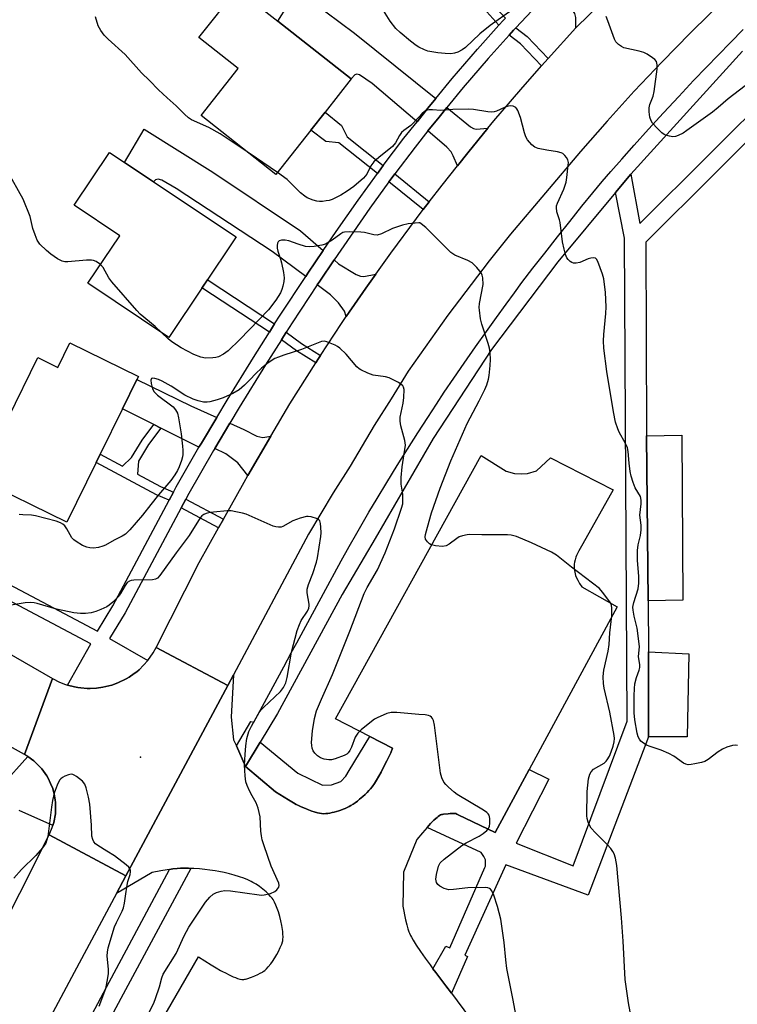
# Model space of a CAD drawing. Units: inches. Extents: x 1291762 to 1297762, y 505451 to 509451.
# Drawn here: x 1292880 to 1293096, y 507768 to 508065 of the extents above; entities that cross this region are included whole.
import ezdxf

# ---------------------------------------------------------------- set-up
doc = ezdxf.new("R2010")
doc.units = ezdxf.units.IN
doc.header["$MEASUREMENT"] = 0
for name, color, linetype in [('BLDG-Footprint', 5, 'Continuous'), ('CULTRL-Pad', 6, 'Continuous'), ('ELEV-Spot Elevation', 7, 'Continuous'), ('TRANS-Driveway', 251, 'Continuous'), ('TRANS-Non Street Sidewalk', 7, 'Continuous'), ('TRANS-Parking Lot', 4, 'Continuous'), ('TRANS-Road', 130, 'Continuous'), ('TRANS-Street Sidewalk', 7, 'Continuous'), ('Undefined', 1, 'Continuous')]:
    doc.layers.add(name, color=color, linetype=linetype)

msp = doc.modelspace()

# ---------------------------------------------------------------- linework, layer by layer
at = {"layer": 'BLDG-Footprint'}
for points, elevation in [([(1292967.41, 508031.56), (1292956.89, 508018.22), (1292934.36, 508035.99), (1292945.5, 508050.11), (1292933.68, 508059.44), (1292945.23, 508074.09), (1292957.48, 508064.43), (1292979.58, 508047), (1292971.7, 508037.01)], 377.6), ([(1292944.84, 507999.38), (1292924.64, 507969.1), (1292900.21, 507985.41), (1292909.79, 507999.77), (1292896.07, 508008.92), (1292906.69, 508024.84)], 394.45), ([(1292894.79, 507967.49), (1292915.41, 507957.35), (1292914.98, 507956.48), (1292910.61, 507947.6), (1292903.89, 507933.93), (1292902.67, 507931.45), (1292893.8, 507913.42), (1292867.14, 507926.53), (1292885.11, 507963.06), (1292891.15, 507960.09)], 373.26)]:
    msp.add_lwpolyline(points, close=True, dxfattribs=dict(at, elevation=elevation))
at = {"layer": 'CULTRL-Pad'}
for points in [[(1293079.57, 507889.91), (1293069.07, 507889.75), (1293068.55, 507939.43), (1293079.21, 507939.65)], [(1293081.33, 507873.76), (1293080.88, 507848.76), (1293069.21, 507848.8), (1293069.23, 507874.39)]]:
    msp.add_lwpolyline(points, close=True, dxfattribs=at)
at = {"layer": 'ELEV-Spot Elevation'}
msp.add_point((1292916.04, 507842.64, 368.63), dxfattribs=at)
at = {"layer": 'TRANS-Driveway'}
for points in [[(1293059.31, 508074.21), (1293047.3, 508062.39), (1293047.26, 508065.53), (1293046.98, 508066.75), (1293045.3, 508069.26), (1293041.99, 508073.1), (1293040.45, 508074.5), (1293045.49, 508079.9), (1293047.21, 508081.71), (1293050.67, 508078.06), (1293054.24, 508075.01), (1293055.31, 508074.36), (1293056.1, 508074.13)], [(1293005.07, 508041.13), (1293002.69, 508038.2), (1292999.43, 508034.12), (1292985.91, 508045.63), (1292982.03, 508048.21), (1292981.26, 508048.42), (1292980.64, 508048.21), (1292979.58, 508047), (1292957.48, 508064.43), (1292963.3, 508073.78), (1292980.6, 508060.78)], [(1293020.79, 508032.21), (1293014.7, 508024.75), (1293011.57, 508020.86), (1293010.34, 508023.82), (1293009.66, 508025.04), (1293008.4, 508026.39), (1293002.71, 508031.33), (1293006.04, 508035.49), (1293008.43, 508038.43), (1293015.57, 508032.55), (1293016.4, 508032.07), (1293017.2, 508031.85)], [(1292971.14, 507995.3), (1292966.52, 507988.49), (1292965.86, 507987.5), (1292955.69, 507995.03), (1292926.78, 508013.97), (1292922.49, 508016.46), (1292921.42, 508016.79), (1292920.56, 508016.64), (1292919.92, 508016.01), (1292911.23, 508021.81), (1292917.13, 508031.88), (1292937.82, 508018.92), (1292964.28, 508001.24)], [(1292986.98, 507988.17), (1292984.02, 507983.96), (1292978.08, 507975.38), (1292977.52, 507977), (1292975.78, 507979.57), (1292973.3, 507981.99), (1292969.32, 507984.93), (1292970.1, 507986.09), (1292974.43, 507992.44), (1292975.74, 507991.3), (1292981.08, 507988.07), (1292982.41, 507987.57), (1292983.4, 507987.47)], [(1292939.02, 507945), (1292934.39, 507937.23), (1292933.68, 507936), (1292922.15, 507941.8), (1292920.02, 507942.87), (1292910.61, 507947.6), (1292914.98, 507956.48), (1292931.23, 507948.49)], [(1292955.36, 507939.4), (1292948.42, 507927.48), (1292945.37, 507931.34), (1292941.74, 507934.02), (1292938.43, 507935.6), (1292942.98, 507943.23), (1292947.16, 507941.36), (1292951.12, 507939.36), (1292952.89, 507938.98)]]:
    msp.add_lwpolyline(points, close=True, dxfattribs=at)
at = {"layer": 'TRANS-Non Street Sidewalk'}
for points in [[(1293026.06, 508065.36), (1293025.34, 508064.58), (1293024.11, 508063.22), (1293020.46, 508067.18), (1293012.74, 508073.63), (1293007.33, 508078.9), (1293009.27, 508081.04), (1293014.67, 508075.77), (1293022.46, 508069.27)], [(1293038.9, 508053.2), (1293036.94, 508050.98), (1293030.61, 508057.55), (1293027.18, 508060.19), (1293028.52, 508061.67), (1293029.17, 508062.38), (1293032.59, 508059.75)], [(1292989.21, 508020.88), (1292988.46, 508019.89), (1292987.48, 508018.54), (1292975.88, 508027.75), (1292971.94, 508028.14), (1292967.41, 508031.56), (1292971.7, 508037.01), (1292976.62, 508032.99), (1292978.33, 508029.51)], [(1293003.09, 508010), (1293001.29, 508007.64), (1292990.93, 508015.97), (1292991.92, 508017.31), (1292992.71, 508018.36)], [(1292956.48, 507973.17), (1292954.89, 507970.66), (1292934.81, 507983.82), (1292934.54, 507983.94), (1292936.24, 507986.49), (1292936.43, 507986.33)], [(1292970.29, 507963.69), (1292969.47, 507962.45), (1292968.86, 507961.49), (1292963.09, 507965.08), (1292958.57, 507968.43), (1292959.98, 507970.65), (1292964.57, 507967.26)], [(1292922.15, 507941.8), (1292918.46, 507936.86), (1292915.45, 507931.78), (1292915.16, 507927.88), (1292922.04, 507924.2), (1292925.98, 507922.52), (1292924.68, 507920.08), (1292920.85, 507921.71), (1292902.67, 507931.45), (1292903.89, 507933.93), (1292910.63, 507930.31), (1292913.38, 507932.9), (1292916.51, 507938.17), (1292920.02, 507942.87)], [(1292941.04, 507914.37), (1292939.59, 507911.77), (1292928.29, 507917.72), (1292929.69, 507920.34)], [(1292947.74, 507839.86), (1292952.13, 507847.11), (1292963.5, 507837.82), (1292970.9, 507834.15), (1292973.59, 507834.31), (1292976.43, 507835.31), (1292977.98, 507836.88), (1292978.97, 507838.59), (1292985.14, 507848.88), (1292991.99, 507845.34), (1292991.5, 507843.98), (1292990.3, 507841.51), (1292989.44, 507839.8), (1292988.58, 507838.15), (1292987.9, 507836.91), (1292987.22, 507835.74), (1292986.54, 507834.67), (1292985.87, 507833.71), (1292985.36, 507833.06), (1292984.92, 507832.56), (1292984.38, 507832), (1292983.77, 507831.41), (1292983.11, 507830.81), (1292982.09, 507829.93), (1292981.42, 507829.38), (1292980.77, 507828.89), (1292980.19, 507828.47), (1292979.48, 507828.03), (1292978.95, 507827.75), (1292978.37, 507827.47), (1292977.76, 507827.2), (1292977.12, 507826.94), (1292976.46, 507826.69), (1292975.79, 507826.46), (1292975.12, 507826.25), (1292974.45, 507826.07), (1292973.79, 507825.91), (1292973.15, 507825.78), (1292972.54, 507825.68), (1292971.96, 507825.62), (1292971.17, 507825.59), (1292970.64, 507825.63), (1292970.05, 507825.73), (1292969.42, 507825.88), (1292968.42, 507826.17), (1292967.73, 507826.39), (1292966.73, 507826.76), (1292965.78, 507827.13), (1292964.48, 507827.67), (1292963.48, 507828.14), (1292962.96, 507828.41), (1292962.15, 507828.88), (1292960.67, 507829.78), (1292956.79, 507832.22)]]:
    msp.add_lwpolyline(points, close=True, dxfattribs=at)
msp.add_lwpolyline([(1293110.02, 508039.23), (1293068.42, 507997.79), (1293068.54, 507940.35), (1293068.55, 507939.43), (1293069.07, 507889.75), (1293069.23, 507874.39), (1293069.21, 507848.8), (1293051.03, 507801.04), (1293026.19, 507810.22), (1293013.8, 507782.92), (1293014.63, 507782.55), (1293009.78, 507771.53), (1293008.1, 507773.75), (1293005.08, 507777.71), (1293004.22, 507778.86), (1293008.08, 507785.66), (1293009.34, 507785.14), (1293019.81, 507809.36), (1293020.01, 507809.78), (1293020.01, 507810.41), (1293020, 507811.66), (1293019.58, 507812.71), (1293018.74, 507813.86), (1293002.46, 507821.48), (1293003.49, 507822.63), (1293004.43, 507823.6), (1293005.05, 507824.17), (1293005.43, 507824.48), (1293005.81, 507824.78), (1293006.19, 507825.03), (1293006.53, 507825.22), (1293006.78, 507825.31), (1293007.09, 507825.38), (1293007.42, 507825.44), (1293008.75, 507825.6), (1293009.42, 507825.65), (1293010.19, 507825.68), (1293010.55, 507825.67), (1293010.86, 507825.65), (1293011.1, 507825.61), (1293011.41, 507825.47), (1293011.84, 507825.24), (1293023, 507819.96), (1293033.24, 507838.91), (1293039.11, 507835.99), (1293029.32, 507816.74), (1293046.48, 507809.85), (1293062.73, 507853.46), (1293061.95, 507998.97), (1293059.26, 508012.82), (1293063.87, 508018.35), (1293066.55, 508003.45), (1293107.78, 508044.4)], dxfattribs=at)
at = {"layer": 'TRANS-Parking Lot'}
msp.add_polyline3d([(1292887.93, 507703.51, 0), (1292933.5, 507782.5, 0), (1292937.36, 507780.05, 0), (1292938.84, 507779.13, 0), (1292940.19, 507778.34, 0), (1292940.95, 507777.94, 0), (1292941.44, 507777.71, 0), (1292943.02, 507776.92, 0), (1292943.98, 507776.47, 0), (1292944.64, 507776.2, 0), (1292945.31, 507775.96, 0), (1292945.97, 507775.78, 0), (1292946.6, 507775.67, 0), (1292946.91, 507775.65, 0), (1292947.2, 507775.66, 0), (1292947.49, 507775.69, 0), (1292947.75, 507775.76, 0), (1292948.12, 507775.88, 0), (1292949.47, 507776.36, 0), (1292950.47, 507776.75, 0), (1292951.45, 507777.17, 0), (1292952.17, 507777.51, 0), (1292952.81, 507777.84, 0), (1292953.06, 507778, 0), (1292953.55, 507778.38, 0), (1292954.06, 507778.86, 0), (1292954.57, 507779.43, 0), (1292955.34, 507780.39, 0), (1292955.84, 507781.07, 0), (1292956.53, 507782.12, 0), (1292957.13, 507783.15, 0), (1292957.62, 507784.08, 0), (1292958.18, 507785.3, 0), (1292958.61, 507786.32, 0), (1292958.83, 507786.98, 0), (1292958.91, 507787.28, 0), (1292958.96, 507787.55, 0), (1292958.99, 507787.8, 0), (1292959.02, 507788.38, 0), (1292959, 507789.37, 0), (1292958.95, 507790.06, 0), (1292958.88, 507790.73, 0), (1292958.79, 507791.35, 0), (1292958.7, 507791.88, 0), (1292958.38, 507793.31, 0), (1292958.04, 507794.63, 0), (1292957.62, 507796.02, 0), (1292957.27, 507797.05, 0), (1292956.88, 507798.03, 0), (1292956.45, 507798.93, 0), (1292956.01, 507799.72, 0), (1292955.69, 507800.16, 0), (1292955.27, 507800.66, 0), (1292954.49, 507801.46, 0), (1292953.9, 507802.01, 0), (1292952.92, 507802.83, 0), (1292951.9, 507803.61, 0), (1292950.89, 507804.31, 0), (1292949.94, 507804.9, 0), (1292949.36, 507805.21, 0), (1292948.36, 507805.67, 0), (1292947.21, 507806.12, 0), (1292945.94, 507806.56, 0), (1292944.27, 507807.08, 0), (1292942.9, 507807.46, 0), (1292941.23, 507807.87, 0), (1292939.68, 507808.2, 0), (1292938.58, 507808.39, 0), (1292936.97, 507808.61, 0), (1292935.44, 507808.78, 0), (1292933.8, 507808.94, 0), (1292932.13, 507809.06, 0), (1292931.22, 507809.1, 0), (1292930.49, 507809.14, 0), (1292929.24, 507809.17, 0), (1292928.09, 507809.15, 0), (1292927.07, 507809.09, 0), (1292925.8, 507808.94, 0), (1292924.82, 507808.79, 0), (1292924.06, 507808.68, 0), (1292922.17, 507808.34, 0), (1292919.53, 507807.83, 0), (1292908.79, 507801.58, 0), (1292911.62, 507806.86, 0), (1292942.33, 507864.2, 0), (1292944.04, 507867.39, 0), (1292943.33, 507854.69, 0), (1292944.1, 507847.89, 0), (1292944.96, 507846, 0), (1292947.74, 507839.86, 0), (1292956.79, 507832.22, 0), (1292960.67, 507829.78, 0), (1292962.15, 507828.88, 0), (1292962.96, 507828.41, 0), (1292963.48, 507828.14, 0), (1292964.48, 507827.67, 0), (1292965.78, 507827.13, 0), (1292966.73, 507826.76, 0), (1292967.73, 507826.39, 0), (1292968.42, 507826.17, 0), (1292969.42, 507825.88, 0), (1292970.05, 507825.73, 0), (1292970.64, 507825.63, 0), (1292971.17, 507825.59, 0), (1292971.96, 507825.62, 0), (1292972.54, 507825.68, 0), (1292973.15, 507825.78, 0), (1292973.79, 507825.91, 0), (1292974.45, 507826.07, 0), (1292975.12, 507826.25, 0), (1292975.79, 507826.46, 0), (1292976.46, 507826.69, 0), (1292977.12, 507826.94, 0), (1292977.76, 507827.2, 0), (1292978.37, 507827.47, 0), (1292978.95, 507827.75, 0), (1292979.48, 507828.03, 0), (1292980.19, 507828.47, 0), (1292980.77, 507828.89, 0), (1292981.42, 507829.38, 0), (1292982.09, 507829.93, 0), (1292983.11, 507830.81, 0), (1292983.77, 507831.41, 0), (1292984.38, 507832, 0), (1292984.92, 507832.56, 0), (1292985.36, 507833.06, 0), (1292985.87, 507833.71, 0), (1292986.54, 507834.67, 0), (1292987.22, 507835.74, 0), (1292987.9, 507836.91, 0), (1292988.58, 507838.15, 0), (1292989.44, 507839.8, 0), (1292990.3, 507841.51, 0), (1292991.5, 507843.98, 0), (1292991.99, 507845.34, 0), (1292985.14, 507848.88, 0), (1292974.88, 507854.18, 0), (1293018.7, 507933.51, 0), (1293026.26, 507928.84, 0), (1293028.74, 507928.1, 0), (1293030.96, 507927.99, 0), (1293032.69, 507928.12, 0), (1293035.41, 507928.87, 0), (1293039.6, 507932.84, 0), (1293058.56, 507923.14, 0), (1293049.35, 507906.9, 0), (1293048.15, 507904.83, 0), (1293047.83, 507904.25, 0), (1293047.44, 507903.44, 0), (1293047.27, 507902.94, 0), (1293047.04, 507902.06, 0), (1293046.9, 507901.38, 0), (1293046.8, 507900.74, 0), (1293046.78, 507900.46, 0), (1293046.79, 507899.89, 0), (1293046.87, 507898.88, 0), (1293047.03, 507897.9, 0), (1293047.17, 507897.37, 0), (1293047.38, 507896.82, 0), (1293047.84, 507895.92, 0), (1293048.41, 507894.93, 0), (1293049.04, 507893.91, 0), (1293059.7, 507887.89, 0), (1293033.24, 507838.91, 0), (1293023, 507819.96, 0), (1293011.84, 507825.24, 0), (1293011.41, 507825.47, 0), (1293011.1, 507825.61, 0), (1293010.86, 507825.65, 0), (1293010.55, 507825.67, 0), (1293010.19, 507825.68, 0), (1293009.42, 507825.65, 0), (1293008.75, 507825.6, 0), (1293007.42, 507825.44, 0), (1293007.09, 507825.38, 0), (1293006.78, 507825.31, 0), (1293006.53, 507825.22, 0), (1293006.19, 507825.03, 0), (1293005.81, 507824.78, 0), (1293005.43, 507824.48, 0), (1293005.05, 507824.17, 0), (1293004.43, 507823.6, 0), (1293003.49, 507822.63, 0), (1293002.46, 507821.48, 0), (1293001.09, 507819.86, 0), (1292999.38, 507817.77, 0), (1292995.34, 507807.98, 0), (1292995.14, 507797.71, 0), (1292995.97, 507793.63, 0), (1292996.29, 507792.13, 0), (1292996.62, 507790.87, 0), (1292996.9, 507790.04, 0), (1292997.09, 507789.59, 0), (1292997.44, 507788.86, 0), (1292997.72, 507788.34, 0), (1292998.2, 507787.5, 0), (1292999.14, 507786, 0), (1293000.43, 507784.06, 0), (1293001.86, 507782.04, 0), (1293003.35, 507780.01, 0), (1293004.22, 507778.86, 0), (1293005.08, 507777.71, 0), (1293008.1, 507773.75, 0), (1293009.78, 507771.53, 0), (1293011.53, 507769.16, 0), (1293015.48, 507763.74, 0)], dxfattribs=at)
at = {"layer": 'TRANS-Road'}
for points in [[(1293093.33, 508072.2), (1293081.77, 508060.84), (1293073.27, 508052.15), (1293064.91, 508043.3), (1293056.72, 508034.32), (1293048.69, 508025.18), (1293027.55, 508000.22), (1293021.11, 507992.19), (1293008.65, 507975.78), (1292996.78, 507958.95), (1292991.62, 507950.63), (1292986.53, 507942.54), (1292979.24, 507930.32), (1292974.11, 507922.26), (1292966.69, 507909.78), (1292944.04, 507867.39), (1292942.33, 507864.2), (1292920.82, 507875.69), (1292933.75, 507901.33), (1292939.59, 507911.77), (1292941.04, 507914.37), (1292947.27, 507925.5), (1292948.42, 507927.48), (1292955.36, 507939.4), (1292961.03, 507949.13), (1292968.86, 507961.49), (1292969.47, 507962.45), (1292970.29, 507963.69), (1292976.64, 507973.28), (1292978.08, 507975.38), (1292984.02, 507983.96), (1292986.98, 507988.17), (1292991.53, 507994.54), (1292999.25, 508004.98), (1293001.29, 508007.64), (1293003.09, 508010), (1293006.94, 508015.02), (1293011.57, 508020.86), (1293014.7, 508024.75), (1293020.79, 508032.21), (1293022.59, 508034.39), (1293030.66, 508043.86), (1293036.94, 508050.98), (1293038.9, 508053.2), (1293047.3, 508062.39), (1293059.31, 508074.21)], [(1292811.65, 507677.11), (1292869.45, 507781.77), (1292870.71, 507784.04), (1292888.55, 507819.24), (1292911.62, 507806.86), (1292908.79, 507801.58), (1292896.06, 507777.79), (1292871.26, 507731.42)]]:
    msp.add_lwpolyline(points, dxfattribs=at)
for points in [[(1292730.75, 507953.37), (1292733.28, 507951.95), (1292750.23, 507942.41), (1292764.02, 507934.64), (1292766.13, 507933.46), (1292769.56, 507931.58), (1292782.42, 507924.81), (1292793.76, 507918.89), (1292796.09, 507917.68), (1292841.47, 507893.98), (1292889.49, 507866.32), (1292881.11, 507843.44), (1292837.57, 507867.51), (1292818.85, 507877.85), (1292779.58, 507899.55), (1292777.42, 507900.74), (1292776.68, 507901.15), (1292761.75, 507908.65), (1292748.94, 507915.08), (1292745.77, 507916.67), (1292736.52, 507921.31), (1292710.78, 507934.24), (1292678.59, 507954.1), (1292691.96, 507975.21)], [(1292942.33, 507864.2), (1292911.62, 507806.86), (1292888.55, 507819.24), (1292889.47, 507821.4), (1292889.66, 507821.99), (1292889.91, 507822.98), (1292890.38, 507825.56), (1292890.46, 507826.41), (1292890.43, 507828.97), (1292890.35, 507829.81), (1292890.02, 507831.49), (1292889.61, 507833.15), (1292888.96, 507834.72), (1292888.24, 507836.27), (1292887.8, 507837), (1292886.34, 507839.1), (1292885.15, 507840.32), (1292883.93, 507841.51), (1292882.05, 507842.81), (1292881.11, 507843.44), (1292889.49, 507866.32), (1292891.67, 507865.22), (1292893.44, 507864.53), (1292894.03, 507864.36), (1292896.19, 507863.81), (1292897.12, 507863.62), (1292898.06, 507863.5), (1292899.95, 507863.35), (1292900.89, 507863.34), (1292902.79, 507863.41), (1292904.66, 507863.71), (1292906.52, 507864.1), (1292907.43, 507864.36), (1292909.22, 507864.98), (1292911.76, 507866.25), (1292912.59, 507866.72), (1292914.15, 507867.79), (1292914.91, 507868.37), (1292915.62, 507868.98), (1292916.97, 507870.31), (1292918.29, 507871.75), (1292919.9, 507874.03), (1292920.82, 507875.69)]]:
    msp.add_lwpolyline(points, close=True, dxfattribs=at)
at = {"layer": 'TRANS-Street Sidewalk'}
for points in [[(1293040.45, 508074.5), (1293029.17, 508062.38), (1293028.52, 508061.67), (1293027.18, 508060.19), (1293020.84, 508053.11), (1293013.34, 508044.38), (1293008.43, 508038.43), (1293006.04, 508035.49), (1293002.71, 508031.33), (1292998.88, 508026.48), (1292992.71, 508018.36), (1292991.92, 508017.31), (1292990.93, 508015.97), (1292985.15, 508008.02), (1292974.43, 507992.44), (1292970.1, 507986.09), (1292969.32, 507984.93), (1292961.81, 507973.52), (1292959.98, 507970.65), (1292958.57, 507968.43), (1292953.72, 507960.81), (1292945.82, 507947.99), (1292942.98, 507943.23), (1292938.43, 507935.6), (1292938.1, 507935.05), (1292930.6, 507922.04), (1292929.69, 507920.34), (1292928.29, 507917.72), (1292911.42, 507886.08), (1292906.75, 507878.34), (1292918.29, 507871.75), (1292916.97, 507870.31), (1292915.62, 507868.98), (1292914.91, 507868.37), (1292914.15, 507867.79), (1292912.59, 507866.72), (1292911.76, 507866.25), (1292909.22, 507864.98), (1292907.43, 507864.36), (1292906.52, 507864.1), (1292904.66, 507863.71), (1292902.79, 507863.41), (1292900.89, 507863.34), (1292899.95, 507863.35), (1292898.06, 507863.5), (1292897.12, 507863.62), (1292896.19, 507863.81), (1292894.03, 507864.36), (1292901.04, 507876.76), (1292803.02, 507928.75)], [(1292804.83, 507932.64), (1292903.06, 507880.56), (1292907.67, 507888.2), (1292924.68, 507920.08), (1292925.98, 507922.52), (1292926.84, 507924.13), (1292933.68, 507936), (1292934.39, 507937.23), (1292939.02, 507945), (1292942.14, 507950.22), (1292950.07, 507963.1), (1292954.89, 507970.66), (1292956.48, 507973.17), (1292958.2, 507975.86), (1292965.86, 507987.5), (1292966.52, 507988.49), (1292971.14, 507995.3), (1292975.01, 508001), (1292981.64, 508010.51), (1292987.48, 508018.54), (1292988.46, 508019.89), (1292989.21, 508020.88), (1292995.47, 508029.12), (1292999.43, 508034.12), (1293002.69, 508038.2), (1293005.07, 508041.13), (1293010.04, 508047.16), (1293017.6, 508055.95), (1293024.11, 508063.22), (1293025.34, 508064.58), (1293026.06, 508065.36)], [(1293097.47, 508055.34), (1293063.87, 508018.35), (1293059.26, 508012.82), (1293041.84, 507991.91), (1293021.81, 507965.48), (1293004.28, 507938.65), (1292986.77, 507908.51), (1292976.81, 507891.63), (1292957.38, 507855.79), (1292952.13, 507847.11), (1292947.74, 507839.86), (1292944.96, 507846), (1292949.34, 507853.36), (1292950.23, 507853.18), (1292959.22, 507869.89), (1292961.45, 507874.03), (1292963.13, 507877.11), (1292971.18, 507891.95), (1292976.56, 507901.75), (1292978.96, 507906.07), (1292981.26, 507910.16), (1292983.25, 507913.65), (1292984.92, 507916.5), (1292987.34, 507920.56), (1292990.28, 507925.38), (1292993.45, 507930.52), (1292996.54, 507935.45), (1292999.63, 507940.33), (1293002.62, 507945), (1293005.25, 507949.02), (1293007.62, 507952.58), (1293010.53, 507956.85), (1293013.66, 507961.4), (1293017.05, 507966.25), (1293020.31, 507970.88), (1293023.33, 507975.12), (1293026.24, 507979.16), (1293028.75, 507982.59), (1293031.03, 507985.64), (1293034.34, 507989.95), (1293037.89, 507994.52), (1293041.73, 507999.4), (1293045.43, 508004.05), (1293049.11, 508008.62), (1293052.41, 508012.66), (1293055.26, 508016.08), (1293057.84, 508019.11), (1293061.12, 508022.86), (1293064.85, 508027.04), (1293069.19, 508031.85), (1293073.74, 508036.81), (1293078.31, 508041.75), (1293082.76, 508046.49), (1293086.65, 508050.58), (1293090.15, 508054.19), (1293093.85, 508057.95), (1293097.76, 508061.89)], [(1292873.7, 507712.97), (1292905.78, 507773.33), (1292924.82, 507808.79), (1292925.8, 507808.94), (1292927.07, 507809.09), (1292928.09, 507809.15), (1292929.24, 507809.17), (1292930.49, 507809.14), (1292931.22, 507809.1), (1292910.16, 507769.88), (1292878.27, 507710.47)]]:
    msp.add_lwpolyline(points, dxfattribs=at)
msp.add_polyline3d([(1292874.37, 507834.23, 0), (1292882.05, 507842.81, 0), (1292883.93, 507841.51, 0), (1292885.15, 507840.32, 0), (1292886.34, 507839.1, 0), (1292887.8, 507837, 0), (1292888.24, 507836.27, 0), (1292888.96, 507834.72, 0), (1292889.61, 507833.15, 0), (1292890.02, 507831.49, 0), (1292890.35, 507829.81, 0), (1292890.43, 507828.97, 0), (1292890.46, 507826.41, 0), (1292890.38, 507825.56, 0), (1292889.91, 507822.98, 0), (1292889.66, 507821.99, 0), (1292879.5, 507826.53, 0)], dxfattribs=at)
at = {"layer": 'Undefined'}
msp.add_line((1292957.34, 508018.8, 376), (1292948.81, 508024.6, 376), dxfattribs=at)
for points, elevation in [([(1293000, 508056.56), (1292999.16, 508057.1), (1292997.48, 508058.39), (1292994.31, 508061.04), (1292993.03, 508062.24), (1292991.31, 508064.38), (1292988.79, 508068.43)], 378), ([(1292948.81, 508024.6), (1292940.08, 508030.46), (1292936.68, 508032.32), (1292931.47, 508034.7), (1292930.54, 508035.29), (1292929.29, 508036.34), (1292926.82, 508038.9), (1292924.08, 508041.31), (1292921.49, 508043.74), (1292918.77, 508046.55), (1292916.4, 508048.85), (1292911.45, 508054.41), (1292906.32, 508058.95), (1292905.05, 508060.19), (1292904.1, 508061.55), (1292903.31, 508063), (1292902.49, 508065.67)], 376), ([(1293027.99, 508067.72), (1293021.49, 508063.1), (1293018.35, 508060.55), (1293013.99, 508056.44), (1293013.05, 508055.77), (1293011.75, 508055.08), (1293010.67, 508054.75), (1293009.56, 508054.6), (1293007.89, 508054.63), (1293005.67, 508054.83), (1293002.65, 508055.36), (1293001.66, 508055.73), (1293000, 508056.56)], 378), ([(1293098.35, 508044.93), (1293093.19, 508040.98), (1293090.17, 508038.35), (1293088.49, 508037), (1293080.77, 508031.46), (1293079.6, 508030.7), (1293078.12, 508029.91), (1293077.36, 508029.63), (1293076.56, 508029.55), (1293075.48, 508029.71), (1293074.42, 508030.01), (1293073.93, 508030.24), (1293073.24, 508030.74), (1293071.79, 508032.17), (1293070.42, 508033.66), (1293069.95, 508034.36), (1293069.61, 508035.43), (1293069.34, 508037.12), (1293069.34, 508038.25), (1293069.6, 508039.27), (1293070.55, 508041.83), (1293070.87, 508043.23), (1293071.82, 508049.94), (1293071.81, 508051.27), (1293071.56, 508052.22), (1293071.07, 508052.82), (1293070.43, 508053.33), (1293068.78, 508054.43), (1293067.78, 508054.96), (1293066.38, 508055.38), (1293061.78, 508056.42), (1293061.01, 508056.76), (1293060.11, 508057.42), (1293059.37, 508058.22), (1293058.96, 508058.98), (1293056.95, 508064.48), (1293056.39, 508065.79)], 378), ([(1293096.05, 507846.13), (1293095.28, 507846.28), (1293094.47, 507846.15), (1293092.82, 507845.63), (1293091.47, 507845.08), (1293090.23, 507844.28), (1293087.2, 507841.89), (1293086.19, 507841.33), (1293085.11, 507841.01), (1293083.14, 507840.59), (1293082.01, 507840.4), (1293081.18, 507840.35), (1293080.44, 507840.5), (1293079.72, 507840.83), (1293076.8, 507842.91), (1293075.3, 507843.75), (1293072.96, 507844.74), (1293069.65, 507845.8), (1293068.6, 507846.23), (1293067.25, 507847.11), (1293066.86, 507847.47), (1293066.44, 507848.05), (1293066.11, 507848.74), (1293065.81, 507849.85), (1293065.06, 507853.84), (1293064.91, 507855.99), (1293064.84, 507861.06), (1293064.92, 507863.32), (1293065.1, 507864.72), (1293065.58, 507866.67), (1293066.36, 507868.85), (1293066.56, 507869.67), (1293066.56, 507870.52), (1293066.2, 507872.89), (1293066.47, 507876), (1293065.79, 507881.55), (1293064.86, 507885.15), (1293064.55, 507886.91), (1293064.48, 507887.78), (1293064.52, 507888.36), (1293064.72, 507889.22), (1293066.04, 507893.31), (1293066.31, 507895.03), (1293066.28, 507897.09), (1293065.91, 507902.02), (1293065.91, 507904.89), (1293066.06, 507906.6), (1293066.75, 507909.38), (1293066.98, 507911.12), (1293066.98, 507912.56), (1293066.61, 507915.56), (1293067.01, 507918.97), (1293067.01, 507920.09), (1293066.75, 507921.15), (1293065.14, 507923.76), (1293064.51, 507925.35), (1293063.97, 507927.3), (1293063.69, 507928.69), (1293063.36, 507931.18), (1293063.03, 507934.76), (1293062.82, 507935.82), (1293062.28, 507937.11), (1293060.38, 507940.53), (1293059.9, 507941.59), (1293059.28, 507943.56), (1293058.65, 507946.68), (1293056.59, 507958.84), (1293055.72, 507965.89), (1293055.62, 507968.08), (1293055.67, 507970.03), (1293056.36, 507976.31), (1293056.41, 507978.31), (1293056.22, 507982.61), (1293055.67, 507986.77), (1293055.36, 507988.22), (1293053.93, 507991.98), (1293053.53, 507992.65), (1293053.19, 507992.96), (1293052.53, 507993.1), (1293051.77, 507993.01), (1293050.96, 507992.77), (1293048.46, 507991.7), (1293047.34, 507991.47), (1293046.54, 507991.51), (1293046.04, 507991.71), (1293045.57, 507992.03), (1293044.94, 507992.6), (1293044.58, 507993.05), (1293044.12, 507994.07), (1293043.71, 507995.72), (1293043.29, 507997.96), (1293042.55, 508003.75), (1293042.35, 508004.59), (1293041.53, 508007), (1293041.41, 508008.25), (1293041.47, 508008.73), (1293041.71, 508009.55), (1293043.64, 508013.83), (1293044.37, 508015.88), (1293044.61, 508017.29), (1293045.01, 508021.01), (1293045.02, 508021.85), (1293044.85, 508022.63), (1293044.46, 508023.33), (1293043.95, 508023.96), (1293043.37, 508024.51), (1293042.9, 508024.77), (1293041.78, 508025.05), (1293038.52, 508025.52), (1293035.93, 508026.02), (1293034.88, 508026.41), (1293034.03, 508027.1), (1293032.74, 508028.61), (1293032.16, 508029.58), (1293031.78, 508030.71), (1293030.59, 508035.36), (1293029.81, 508037.52), (1293029.54, 508037.99), (1293029.21, 508038.36), (1293028.4, 508038.82), (1293027.68, 508038.92), (1293026.87, 508038.76), (1293025.78, 508038.37), (1293023.41, 508037.29), (1293022.63, 508037.08), (1293021.84, 508036.99), (1293020.7, 508037.07), (1293016.41, 508037.76), (1293014.96, 508037.9), (1293010.2, 508037.77), (1293006.55, 508037.47), (1293004.07, 508037.69), (1293002.97, 508037.66), (1293002.19, 508037.48), (1293001.69, 508037.17), (1293000.9, 508036.47), (1293000, 508035.5)], 376), ([(1293000, 508035.5), (1292997.52, 508033.01), (1292995.41, 508031.43), (1292994.77, 508030.87), (1292994.14, 508029.99), (1292992.96, 508027.74), (1292992.06, 508026.61), (1292987.85, 508023.36), (1292986.35, 508022.03), (1292985.47, 508020.83), (1292984.29, 508018.31), (1292983.81, 508017.68), (1292983.25, 508017.1), (1292980.33, 508014.6), (1292978.39, 508013.14), (1292976.41, 508011.95), (1292973.87, 508010.69), (1292972.92, 508010.39), (1292972.06, 508010.22), (1292970.9, 508010.07), (1292970.04, 508010.06), (1292969.22, 508010.19), (1292968.14, 508010.5), (1292966.31, 508011.19), (1292965.59, 508011.63), (1292964.29, 508012.72), (1292960.22, 508016.67), (1292957.34, 508018.8)], 376), ([(1292904, 507991.08), (1292902.65, 507991.98), (1292901.87, 507992.29), (1292901.3, 507992.37), (1292899.82, 507992.34), (1292894.15, 507991.91), (1292893.27, 507991.93), (1292892.48, 507992.1), (1292891.04, 507992.75), (1292889.03, 507994.18), (1292887.73, 507995.27), (1292885.75, 507997.26), (1292884.91, 507998.46), (1292884.25, 508000.02), (1292883.63, 508001.92), (1292882.82, 508005.58), (1292880.72, 508010.74), (1292875.91, 508019.22), (1292875.39, 508020.48), (1292874.59, 508023.21), (1292873.14, 508026.31), (1292872.68, 508027.01), (1292872.31, 508027.38), (1292871.16, 508028.07)], 374), ([(1293000, 508003.64), (1292996.77, 508003.32), (1292995.04, 508002.95), (1292991.97, 508001.92), (1292988.74, 508000.34), (1292987.44, 507999.97), (1292986.35, 508000.03), (1292983.6, 508000.71), (1292982.47, 508000.87), (1292979, 508000.97), (1292977.59, 508000.86), (1292977.08, 508000.71), (1292976.39, 508000.34), (1292973.83, 507998.45), (1292971.86, 507997.25), (1292970.76, 507996.9), (1292968.42, 507996.52), (1292966.95, 507996.4), (1292965.82, 507996.55), (1292963.58, 507997.19), (1292960.77, 507998.17), (1292959.7, 507998.43), (1292958.57, 507998.45), (1292957.85, 507998.26), (1292957.52, 507997.96), (1292957.34, 507997.54), (1292957.2, 507996.77), (1292957.22, 507995.96), (1292957.41, 507995.12), (1292958.28, 507992.66), (1292958.57, 507991.54), (1292959.11, 507988.72), (1292959.31, 507987.02), (1292959.24, 507985.92), (1292958.99, 507984.56), (1292958.68, 507983.55), (1292958.24, 507982.56), (1292956.85, 507980.33), (1292954.63, 507977.47), (1292946.04, 507968.44), (1292942.46, 507965.07), (1292941.04, 507964.1), (1292939.54, 507963.28), (1292938.73, 507963.06), (1292937.89, 507962.94), (1292935.62, 507962.88), (1292934.25, 507963.19), (1292932.12, 507964.01), (1292928.34, 507966.01), (1292925.47, 507967.78), (1292924.34, 507968.69), (1292922.4, 507970.6)], 374), ([(1293063.68, 507765.86), (1293063.18, 507768.65), (1293062.13, 507775.68), (1293061.52, 507787.18), (1293061.05, 507794.17), (1293059.59, 507809.97), (1293059.24, 507812.21), (1293058.81, 507813.51), (1293058.42, 507814.24), (1293057.78, 507815.15), (1293056.81, 507816.19), (1293053.17, 507819.79), (1293051.89, 507821.24), (1293051.46, 507821.97), (1293051.03, 507823.02), (1293050.71, 507824.11), (1293050.59, 507824.97), (1293050.71, 507832.33), (1293051.14, 507836.14), (1293051.45, 507837.53), (1293051.85, 507838.22), (1293052.62, 507838.97), (1293055.78, 507840.87), (1293056.42, 507841.38), (1293056.75, 507841.78), (1293057.41, 507842.91), (1293057.97, 507844.27), (1293058.57, 507845.93), (1293058.85, 507847.2), (1293058.89, 507848.29), (1293058.81, 507849.14), (1293057.55, 507856.19), (1293055.8, 507863.47), (1293055.64, 507864.87), (1293055.55, 507866.86), (1293055.58, 507867.98), (1293055.7, 507868.85), (1293057.01, 507874.58), (1293057.37, 507876.57), (1293057.49, 507880.05), (1293058.09, 507885.17), (1293058.12, 507887.49), (1293058.01, 507888.47), (1293057.73, 507889.17), (1293057.27, 507889.87), (1293055.34, 507892.37), (1293054.37, 507893.43), (1293045.94, 507899.89), (1293041.48, 507903.54), (1293039.97, 507904.39), (1293033.87, 507907.23), (1293029.4, 507909.1), (1293027.79, 507909.54), (1293026.64, 507909.65), (1293018.91, 507909.62), (1293015.34, 507909.71), (1293014.48, 507909.65), (1293013.13, 507909.36), (1293012.1, 507908.99), (1293011.37, 507908.56), (1293009.09, 507906.79), (1293008.14, 507906.35), (1293007.07, 507906.15), (1293005.01, 507906.3), (1293004.15, 507906.47), (1293003.62, 507906.66), (1293003.16, 507906.94), (1293002.55, 507907.47), (1293001.95, 507908.31), (1293001.83, 507908.98), (1293001.94, 507909.74), (1293002.59, 507911.92), (1293003.74, 507916.29), (1293006.38, 507923.7), (1293009.59, 507931.96), (1293014.5, 507943.17), (1293018.1, 507949.97), (1293019.84, 507953.43), (1293020.44, 507954.79), (1293020.96, 507956.49), (1293021.2, 507957.65), (1293021.48, 507960.6), (1293021.53, 507962.43), (1293021.41, 507964.44), (1293021.23, 507965.87), (1293020.84, 507967.25), (1293018.91, 507973.08), (1293018.57, 507974.76), (1293018.21, 507977.3), (1293018.17, 507978.15), (1293018.28, 507979.33), (1293019.31, 507985.02), (1293019.21, 507987.03), (1293019.04, 507987.86), (1293018.83, 507988.37), (1293018.36, 507989.07), (1293017.44, 507990.18), (1293016.65, 507991.03), (1293016.01, 507991.58), (1293014.71, 507992.28), (1293010.84, 507993.93), (1293009.61, 507994.72), (1293002.08, 508002.26), (1293000.69, 508003.38), (1293000.24, 508003.61), (1293000, 508003.64)], 374), ([(1292922.4, 507970.6), (1292920.45, 507972.41), (1292915.94, 507976.16), (1292914.91, 507977.2), (1292907.39, 507985.9), (1292906.54, 507987.1), (1292904.78, 507990.15), (1292904, 507991.08)], 374), ([(1293000, 507855.49), (1292993.35, 507856.06), (1292991.63, 507856.1), (1292990.26, 507855.76), (1292987.36, 507854.51), (1292986.62, 507854.07), (1292985.69, 507853.37), (1292982.52, 507850.83), (1292981.54, 507849.84), (1292980.76, 507848.7), (1292979.67, 507845.62), (1292979.14, 507844.6), (1292978.63, 507843.93), (1292978.21, 507843.56), (1292977.46, 507843.15), (1292974.73, 507842.08), (1292973.61, 507841.82), (1292972.78, 507841.82), (1292971.39, 507842.05), (1292970.34, 507842.4), (1292969.39, 507843.05), (1292968.57, 507843.87), (1292968.11, 507844.56), (1292967.8, 507845.31), (1292967.65, 507846.19), (1292967.64, 507847.05), (1292967.91, 507850.52), (1292968.45, 507854.27), (1292969.14, 507856.64), (1292970.59, 507860.1), (1292973.96, 507867.52), (1292979.14, 507880.56), (1292983.52, 507891.97), (1292984.4, 507893.73), (1292987.47, 507899.05), (1292989.8, 507904.16), (1292992.58, 507911.41), (1292994.75, 507917.69), (1292995.08, 507919), (1292995.17, 507920.43), (1292995.09, 507921.86), (1292994.63, 507924.91), (1292994.67, 507926.94), (1292994.94, 507930.14), (1292995.91, 507936.69), (1292995.77, 507938.01), (1292994.55, 507942.45), (1292994.28, 507943.84), (1292994.37, 507945.13), (1292995.24, 507949.34), (1292995.45, 507951), (1292995.53, 507953.38), (1292995.37, 507954.1), (1292995.12, 507954.52), (1292994.52, 507955.03), (1292993.8, 507955.48), (1292992.03, 507956.45), (1292990.99, 507956.92), (1292989.9, 507957.2), (1292986.23, 507957.7), (1292984.56, 507958.3), (1292982.42, 507959.32), (1292981.93, 507959.64), (1292981.29, 507960.23), (1292978.03, 507964.08), (1292976.15, 507965.86), (1292975.46, 507966.37), (1292974.68, 507966.8), (1292972.22, 507967.82), (1292971.4, 507968.01), (1292970.6, 507967.92), (1292964.57, 507965.46), (1292959.22, 507963.77), (1292957.6, 507963.19), (1292956.57, 507962.73), (1292954.49, 507961.44), (1292952.51, 507959.81), (1292950.82, 507958.27), (1292949.01, 507956.33), (1292947.36, 507954.68), (1292945.82, 507953.36), (1292943.84, 507952.24), (1292940.98, 507950.94), (1292939.11, 507950.3), (1292936.93, 507949.7), (1292936.12, 507949.58), (1292935.06, 507949.63), (1292933.46, 507950), (1292931.9, 507950.54), (1292929.44, 507951.68), (1292925.3, 507954.39), (1292922.55, 507955.94), (1292921.46, 507956.4), (1292920.37, 507956.75), (1292919.67, 507956.82), (1292919.39, 507956.72), (1292919.2, 507956.27), (1292919.29, 507955.25), (1292919.7, 507953.57), (1292920.12, 507952.74), (1292921.15, 507951.73), (1292925.86, 507948.19), (1292926.63, 507947.33), (1292927.16, 507946.31), (1292927.52, 507944.92), (1292928.33, 507940.04), (1292928.75, 507936.3), (1292928.83, 507935.18), (1292928.78, 507933.86), (1292928.67, 507933.08), (1292928.38, 507931.99), (1292927.71, 507930.12), (1292927.22, 507929.03), (1292926.4, 507927.66), (1292925.24, 507925.97), (1292921.52, 507921.65), (1292919.14, 507918.75), (1292916.67, 507915.57), (1292912.85, 507911.11), (1292911.48, 507909.82), (1292910.57, 507909.21), (1292908.14, 507908.04), (1292905.51, 507906.51), (1292904.71, 507906.2), (1292903.34, 507905.82), (1292901.93, 507905.62), (1292900.78, 507905.71), (1292899.92, 507905.88), (1292898.61, 507906.43), (1292896.61, 507907.59), (1292895.92, 507908.07), (1292895.34, 507908.67), (1292893.84, 507911.44), (1292893.22, 507912.3), (1292892.67, 507912.85), (1292891.97, 507913.27), (1292890.61, 507913.72), (1292884.36, 507915.34), (1292883.21, 507915.51), (1292880.58, 507915.65), (1292879.44, 507915.79)], 372), ([(1292918.58, 507765.5), (1292920.18, 507768.84), (1292920.62, 507769.89), (1292921.81, 507773.4), (1292922.5, 507776.16), (1292922.93, 507777.23), (1292926.76, 507783.49), (1292929.25, 507788.82), (1292930.59, 507791.38), (1292935.69, 507798.89), (1292936.93, 507800.49), (1292937.98, 507801.36), (1292938.98, 507801.88), (1292940.38, 507802.3), (1292941.5, 507802.42), (1292943.22, 507802.31), (1292951.8, 507801.11), (1292952.63, 507801.06), (1292953.35, 507801.11), (1292955.28, 507801.59), (1292956.57, 507802.12), (1292957.19, 507802.62), (1292957.74, 507803.47), (1292957.86, 507803.94), (1292957.75, 507804.71), (1292955.44, 507809.76), (1292953.31, 507815.88), (1292952.75, 507817.76), (1292952.52, 507818.88), (1292952.36, 507820.36), (1292952.14, 507824.68), (1292951.48, 507827.23), (1292950.87, 507828.88), (1292949.67, 507830.95), (1292948.9, 507832.51), (1292948.2, 507834.11), (1292947.83, 507835.2), (1292947.58, 507836.97), (1292947.39, 507840.25), (1292947.55, 507843.47), (1292947.78, 507846.05), (1292948.12, 507848.22), (1292948.71, 507850.37), (1292949.49, 507851.95), (1292951.81, 507856.05), (1292952.31, 507856.77), (1292953.09, 507857.62), (1292958.24, 507862.38), (1292959.18, 507863.62), (1292959.87, 507865.06), (1292960.29, 507866.68), (1292961.56, 507874.26), (1292963.29, 507880.81), (1292963.94, 507882.63), (1292964.49, 507883.85), (1292966.4, 507886.61), (1292966.83, 507887.54), (1292966.91, 507888.2), (1292966.87, 507888.75), (1292966.24, 507892.13), (1292966.31, 507893.27), (1292966.68, 507894.69), (1292968.02, 507897.98), (1292969.11, 507901.36), (1292969.39, 507902.68), (1292970.42, 507909.12), (1292970.5, 507910.26), (1292970.44, 507911.98), (1292970.31, 507913.08), (1292970.09, 507913.8), (1292969.79, 507914.17), (1292969.36, 507914.43), (1292967.46, 507915), (1292966.6, 507915.12), (1292966.05, 507915.11), (1292964.14, 507914.63), (1292962.01, 507913.82), (1292958.98, 507912.16), (1292958.46, 507911.98), (1292957.69, 507911.89), (1292956.89, 507911.99), (1292956.06, 507912.26), (1292947.91, 507915.82), (1292946.79, 507916.15), (1292944.8, 507916.59), (1292943.36, 507916.83), (1292942.19, 507916.84), (1292938.01, 507916.48), (1292936.61, 507916.26), (1292935.87, 507916.05), (1292935.17, 507915.74), (1292934.54, 507915.31), (1292933.99, 507914.72), (1292930.76, 507909.43), (1292926.77, 507904.15), (1292921.86, 507897.36), (1292921.15, 507896.56), (1292920.54, 507896.23), (1292919.71, 507896.07), (1292914.06, 507895.97), (1292913.21, 507895.87), (1292912.7, 507895.7), (1292912.08, 507895.24), (1292911.4, 507894.39), (1292910.06, 507891.91), (1292909.58, 507891.21), (1292907.71, 507889.35), (1292906.59, 507888.4), (1292905.87, 507887.96), (1292904.11, 507887.12), (1292902.54, 507886.52), (1292901.17, 507886.15), (1292899.44, 507885.96), (1292897.97, 507885.96), (1292895.92, 507886.17), (1292890.69, 507887.23), (1292884.87, 507888.96), (1292884.01, 507889.14), (1292883.01, 507889.23), (1292881.32, 507889.1), (1292872.75, 507887.68)], 370), ([(1293029.24, 507764.54), (1293028.32, 507769.95), (1293026.5, 507778.96), (1293026.13, 507781.54), (1293025.63, 507786.75), (1293024.66, 507793.82), (1293023.68, 507797.64), (1293022.53, 507801.02), (1293021.95, 507802.34), (1293021.56, 507802.84), (1293021.25, 507803.06), (1293020.77, 507803.22), (1293019.95, 507803.31), (1293014.75, 507803.23), (1293010.39, 507802.73), (1293008.95, 507802.7), (1293007.56, 507803.09), (1293006.26, 507803.71), (1293005.66, 507804.23), (1293005.29, 507804.85), (1293005.15, 507805.32), (1293005.12, 507805.85), (1293005.31, 507807.25), (1293005.89, 507809.76), (1293006.38, 507810.74), (1293007.63, 507811.91), (1293012.91, 507816.05), (1293014.17, 507816.82), (1293018.18, 507818.86), (1293019.36, 507819.66), (1293020.45, 507820.55), (1293020.98, 507821.14), (1293021.27, 507821.86), (1293021.35, 507822.68), (1293021.31, 507824.1), (1293021.11, 507825.16), (1293020.84, 507825.6), (1293020.44, 507825.98), (1293019.47, 507826.63), (1293011.47, 507831.35), (1293010.56, 507832.06), (1293008.86, 507833.6), (1293008.04, 507834.41), (1293007.51, 507835.06), (1293006.87, 507836.37), (1293006.48, 507837.79), (1293004.64, 507852.29), (1293004.34, 507853.72), (1293004.1, 507854.23), (1293003.76, 507854.64), (1293003.34, 507854.94), (1293002.85, 507855.17), (1293001.81, 507855.38), (1293000, 507855.49)], 372), ([(1292903.63, 507767.61), (1292905.62, 507772.96), (1292906.15, 507775.5), (1292906.41, 507777.48), (1292906.37, 507778.65), (1292906.03, 507782.74), (1292906.08, 507783.82), (1292906.29, 507785.13), (1292908.24, 507791.47), (1292908.83, 507792.82), (1292910.56, 507796.2), (1292910.97, 507797.27), (1292911.27, 507798.65), (1292911.58, 507801.42), (1292911.92, 507803.42), (1292912.28, 507805.13), (1292912.89, 507807.24), (1292913.03, 507808.06), (1292913.02, 507808.57), (1292912.86, 507809.03), (1292912.54, 507809.45), (1292911.7, 507810.21), (1292908.17, 507812.91), (1292905.86, 507814.27), (1292903.15, 507816), (1292902.47, 507816.53), (1292901.95, 507817.14), (1292901.64, 507817.83), (1292901.4, 507818.84), (1292901.31, 507822.11), (1292900.81, 507828.51), (1292900.41, 507830.54), (1292899.7, 507833.41), (1292899.26, 507834.48), (1292898.57, 507835.37), (1292896.8, 507836.79), (1292896.1, 507837.22), (1292895.63, 507837.43), (1292895.12, 507837.48), (1292894.33, 507837.31), (1292893.25, 507836.88), (1292892.49, 507836.46), (1292892.04, 507836.12), (1292891.68, 507835.69), (1292890.91, 507834.18), (1292890, 507831.77), (1292889.54, 507829.56), (1292889.22, 507827.6), (1292888.13, 507818.68), (1292887.47, 507816.76), (1292887.06, 507816.01), (1292886.55, 507815.34), (1292884.47, 507813), (1292880.19, 507808.8), (1292877.87, 507806.19)], 368)]:
    msp.add_lwpolyline(points, dxfattribs=dict(at, elevation=elevation))

doc.saveas('drawing.dxf')
